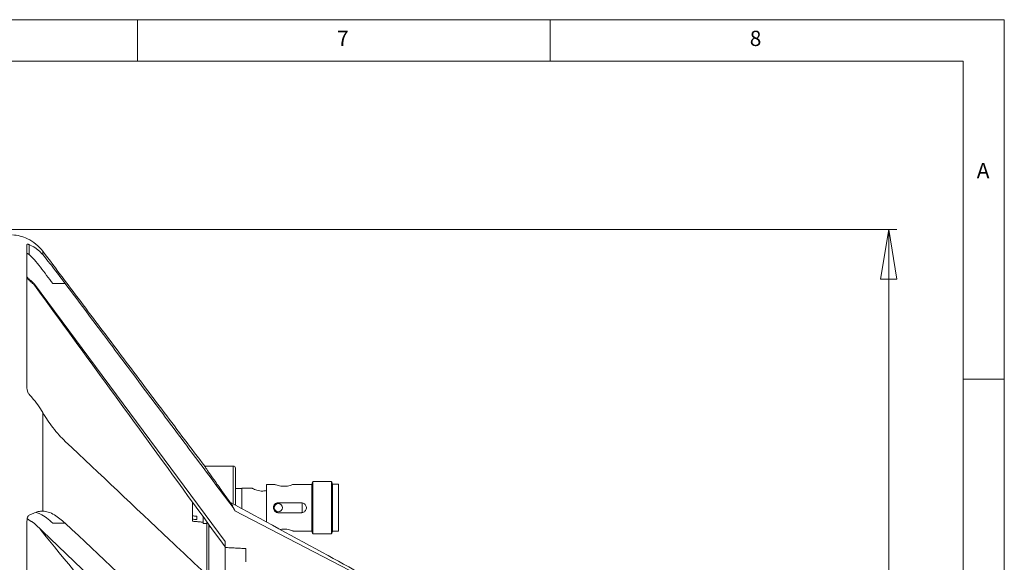
# Model space of a CAD drawing. Units: millimetres. Extents: x 5 to 415, y 5 to 292.
# Drawn here: x 296 to 415, y 226 to 292 of the extents above; entities that cross this region are included whole.
import ezdxf

# ---------------------------------------------------------------- set-up
doc = ezdxf.new("R2010")
doc.units = ezdxf.units.MM
doc.styles.add('SLDTEXTSTYLE0', font='TXT', dxfattribs={"width": 0.75})
doc.dimstyles.new('SLDDIMSTYLE1', dxfattribs={"dimtxt": 3.5, "dimasz": 6, "dimexe": 0, "dimexo": 0.0625, "dimgap": 0.875, "dimtad": 1, "dimtoh": 1, "dimdec": 0, "dimlfac": 2, "dimzin": 12, "dimdsep": 46, "dimtxsty": 'Standard', "dimblk1": 'CLOSED', "dimblk2": 'CLOSED', "dimsah": 1, "dimcen": 0.09, "dimadec": 0, "dimazin": 0, "dimtfac": 1, "dimtdec": 0, "dimtofl": 0, "dimtmove": 0, "dimatfit": 3, "dimldrblk": 'CLOSED', "dimfxl": 0, "dimtolj": 1, "dimtzin": 12, "dimarcsym": 0})

# ---------------------------------------------------------------- blocks, each defined once
blk = doc.blocks.new('_CLOSED')
at = {"color": 0, "linetype": 'ByBlock', "lineweight": -2}
for p, q in [((-1, 0.166667), (0, 0)), ((-1, 0.166667), (-1, -0.166667)), ((0, 0), (-1, -0.166667)), ((0, 0), (-1, 0))]:
    blk.add_line(p, q, dxfattribs=at)
blk = doc.blocks.new('*D5')
at = {"color": 7, "linetype": 'Continuous', "lineweight": 0}
for p, q in [((285.85, 266.6), (402, 266.6)), ((401, 89.26), (401, 266.6)), ((285.85, 89.26), (402, 89.26))]:
    blk.add_line(p, q, dxfattribs=at)
at = {"color": 7, "linetype": 'Continuous', "lineweight": 0, "xscale": 6, "yscale": 6}
for p, rotation in [((401, 266.6, 0.05), 90.0000000000004), ((401, 89.26, 0.05), 270.0000000000004)]:
    blk.add_blockref('_CLOSED', p, dxfattribs=dict(at, rotation=rotation))
at = {"color": 7, "linetype": 'Continuous', "lineweight": 0, "char_height": 3.5, "attachment_point": 1, "rotation": 90, "style": 'SLDTEXTSTYLE0'}
for s, insert in [('355max', (396.49, 173.52)), ('%%c', (396.49, 168.24))]:
    blk.add_mtext(s, dxfattribs=dict(at, insert=insert))

msp = doc.modelspace()

# ---------------------------------------------------------------- linework, layer by layer
at = {"color": 7, "linetype": 'Continuous', "lineweight": 0}
for p, q in [((415, 292), (5, 292)), ((310, 292), (310, 287)), ((360, 287), (360, 292)), ((415, 5), (415, 292)), ((410, 287), (10, 287)), ((410, 287), (410, 60.25)), ((415, 248.5), (410, 248.5))]:
    msp.add_line(p, q, dxfattribs=at)
at = {"color": 7, "linetype": 'Continuous', "lineweight": 15}
for p, q in [((296.5992, 264.7726), (296.5992, 247.411)), ((296.8492, 264.7815), (296.8492, 263.5756)), ((298.5144, 263.5666), (298.5144, 263.9812)), ((299.7404, 260.0583), (301.2462, 260.0583)), ((320.5992, 228.8291), (297.5142, 259.9973)), ((297.5142, 259.8572), (297.5142, 259.9973)), ((298.5144, 232.5182), (298.5144, 244.4504)), ((322.6492, 235.3054), (322.6492, 232.9304)), ((325.5992, 235.7554), (325.5992, 231.173)), ((331.1162, 235.7554), (331.1162, 230.1054)), ((331.2412, 236.1054), (331.2412, 229.7554)), ((333.4912, 236.1054), (333.4912, 229.7554)), ((333.6162, 235.7804), (333.6162, 230.0804)), ((334.3492, 235.7804), (334.3492, 230.0804)), ((316.6492, 231.9388), (316.6492, 233.6298)), ((321.6478, 232.8378), (321.6478, 232.8421)), ((322.6492, 232.9304), (322.6492, 232.8111)), ((327.0492, 233.5304), (329.8492, 233.5304)), ((329.9492, 233.5148), (329.9492, 232.333)), ((316.6492, 231.9388), (316.6492, 231.5363)), ((316.6492, 231.2941), (316.6492, 231.5363)), ((317.1992, 231.5), (317.1992, 231.9025)), ((317.9492, 231.8152), (317.9492, 231.0304)), ((343.0992, 221.5146), (321.7922, 232.5666)), ((329.8492, 232.3304), (327.0492, 232.3304)), ((296.5992, 231.2632), (296.5992, 189.3486)), ((320.5992, 208.9715), (297.5142, 231.0107)), ((299.7404, 231.0539), (301.2462, 231.0539)), ((318.3992, 231.0804), (318.3992, 231.2207)), ((318.3992, 231.0804), (318.5015, 231.0804)), ((318.3992, 224.7747), (318.3992, 231.0804)), ((318.6492, 224.5385), (318.6492, 230.8779)), ((318.7492, 230.7062), (318.7492, 230.6054)), ((320.5992, 228.116), (320.5992, 228.8291)), ((320.5992, 222.7696), (320.5992, 228.116)), ((323.0992, 226.3982), (323.0992, 227.9837))]:
    msp.add_line(p, q, dxfattribs=at)
msp.add_circle((327.0492, 232.9304), 0.5, dxfattribs=at)
for centre, radius, start, end in [((321.5992, 237.7275), 0.25, 360, 89.98587), ((410.8892, 318.0691), 142.8, 217.901667, 229.632415), ((318.7492, 230.7054), 0.1, 180, 270)]:
    msp.add_arc(centre, radius, start, end, dxfattribs=at)
for points, knots in [([(298.5144, 263.9812), (298.2527, 264.2829), (297.7238, 264.8927), (296.7537, 265.485), (295.7776, 265.8512), (295.1502, 265.9253), (294.8398, 265.962)], [0, 0, 0, 0, 0.27738744, 0.56054573, 0.78252164, 1, 1, 1, 1]), ([(296.5992, 264.7726), (296.6059, 264.7909), (296.6181, 264.8239), (296.7021, 264.8311), (296.8125, 264.7939), (296.8492, 264.7815)], [0, 0, 0, 0, 0.45252698, 0.81825974, 1, 1, 1, 1]), ([(296.8492, 263.5756), (296.8114, 263.6015), (296.7349, 263.6541), (296.647, 263.7001), (296.6034, 263.7149), (296.5999, 263.7079), (296.5992, 263.7063)], [0, 0, 0, 0, 0.27710298, 0.56176946, 0.90168617, 1, 1, 1, 1]), ([(296.8492, 264.7815), (297.2358, 264.596), (297.8363, 264.3079), (298.3363, 263.7612), (298.5144, 263.5666)], [0, 0, 0, 0, 0.64390216, 1, 1, 1, 1]), ([(299.7404, 260.0583), (299.4886, 260.392), (298.9781, 261.0684), (298.2225, 262.049), (297.749, 262.6464), (297.5161, 262.9403)], [0, 0, 0, 0, 0.33097622, 0.67098692, 1, 1, 1, 1]), ([(298.5144, 263.5666), (298.7341, 263.2961), (299.1813, 262.7456), (300.1012, 261.5703), (300.8049, 260.641), (301.2462, 260.0583)], [0, 0, 0, 0, 0.26470547, 0.53888809, 1, 1, 1, 1]), ([(297.5142, 259.8572), (301.8185, 253.9552), (309.5135, 243.4042), (317.2085, 232.8532), (320.5992, 228.2041)], [0, 0, 0, 0, 0.55937272, 1, 1, 1, 1]), ([(296.8492, 246.6687), (296.8173, 246.7093), (296.7185, 246.8351), (296.6213, 247.0953), (296.6076, 247.2906), (296.5992, 247.411)], [0, 0, 0, 0, 0.15445255, 0.47872145, 1, 1, 1, 1]), ([(298.5144, 244.4504), (298.3196, 244.7611), (297.9242, 245.3914), (297.3453, 246.1189), (296.9774, 246.5265), (296.8492, 246.6687)], [0, 0, 0, 0, 0.3875099, 0.7864806, 1, 1, 1, 1]), ([(301.2462, 240.9534), (300.9941, 241.2032), (300.483, 241.7097), (299.7626, 242.5862), (299.0937, 243.5039), (298.7091, 244.1323), (298.5144, 244.4504)], [0, 0, 0, 0, 0.26401126, 0.53522902, 0.76468925, 1, 1, 1, 1]), ([(320.7414, 222.5618), (318.4508, 224.7268), (311.96, 230.8614), (305.4553, 236.9885), (301.2462, 240.9534)], [0, 0, 0, 0, 0.35291447, 1, 1, 1, 1]), ([(318.1342, 237.9415), (318.1456, 237.9248), (318.1705, 237.8881), (318.584, 237.2832), (319.2779, 236.2819), (320.2813, 234.8573), (321.1044, 233.7304), (321.5404, 233.1335)], [0, 0, 0, 0, 0.15055785, 0.33068909, 0.52458951, 0.74814932, 1, 1, 1, 1]), ([(321.5992, 233.3859), (321.5992, 233.8039), (321.5992, 234.8511), (321.5992, 236.2826), (321.5992, 237.4786), (321.5992, 237.8686), (321.5992, 238.0188), (321.5992, 237.9774), (321.5992, 237.9774)], [0, 0, 0, 0, 0.16401521, 0.41090175, 0.65778641, 0.90463306, 0.99990476, 1, 1, 1, 1]), ([(321.8492, 237.7274), (321.8492, 237.7181), (321.8492, 237.6844), (321.8492, 237.2275), (321.8492, 236.115), (321.8492, 234.8127), (321.8492, 233.8148), (321.8492, 233.3802), (321.8492, 233.2498)], [0, 0, 0, 0, 0.09416497, 0.33798795, 0.5818521, 0.82571358, 0.94770196, 1, 1, 1, 1]), ([(325.5992, 235.02), (325.5321, 235.0018), (325.3442, 234.9508), (324.9924, 234.9409), (324.6187, 234.997), (324.287, 235.1009), (324.0192, 235.2174), (323.8607, 235.2992), (323.8637, 235.2978), (323.8647, 235.2972)], [0, 0, 0, 0, 0.09148298, 0.25611421, 0.39993327, 0.55036442, 0.7222207, 0.90037617, 1, 1, 1, 1]), ([(327.7242, 235.5217), (327.6034, 235.5268), (327.3622, 235.537), (327.0366, 235.6071), (326.7794, 235.6858), (326.6194, 235.7472), (326.6131, 235.7498), (326.6105, 235.7509)], [0, 0, 0, 0, 0.20300385, 0.40559805, 0.61859636, 0.83975493, 1, 1, 1, 1]), ([(328.8359, 235.7501), (328.8362, 235.7502), (328.837, 235.7504), (328.7085, 235.7006), (328.4789, 235.625), (328.1627, 235.5511), (327.8922, 235.5232), (327.749, 235.5219), (327.7242, 235.5217)], [0, 0, 0, 0, 0.1338777, 0.33197204, 0.53887932, 0.75840561, 0.95808455, 1, 1, 1, 1]), ([(321.6478, 232.8421), (321.5353, 232.9977), (321.358, 233.243), (321.1835, 233.5), (321.113, 233.614), (321.0904, 233.6603), (321.1042, 233.6586), (321.158, 233.604), (321.2793, 233.4624), (321.4193, 233.2877), (321.5195, 233.1601), (321.5404, 233.1335)], [0, 0, 0, 0, 0.25996436, 0.40974717, 0.4759906, 0.54274067, 0.60348239, 0.66936911, 0.77003856, 0.95198701, 1, 1, 1, 1]), ([(343.0992, 221.6803), (339.7604, 223.4979), (332.4293, 227.4887), (325.0985, 231.4805), (321.1062, 233.6543)], [0, 0, 0, 0, 0.45541974, 1, 1, 1, 1]), ([(327.0492, 232.3304), (327.0079, 232.3329), (326.9008, 232.3395), (326.7363, 232.4061), (326.5817, 232.5362), (326.4776, 232.7128), (326.438, 232.9141), (326.4667, 233.1151), (326.5587, 233.2951), (326.7051, 233.4352), (326.8776, 233.5173), (326.9974, 233.5264), (327.0492, 233.5304)], [0, 0, 0, 0, 0.06575744, 0.17047681, 0.27673524, 0.38483585, 0.49224493, 0.59755373, 0.70257822, 0.8095081, 0.91771245, 1, 1, 1, 1]), ([(329.8492, 233.5304), (329.9158, 233.5239), (330.049, 233.5109), (330.2268, 233.4101), (330.3641, 233.2604), (330.4443, 233.0712), (330.4571, 232.8672), (330.403, 232.6722), (330.2886, 232.5054), (330.1244, 232.3847), (329.9677, 232.335), (329.8746, 232.3314), (329.8492, 232.3304)], [0, 0, 0, 0, 0.10571073, 0.21136263, 0.3185244, 0.42672443, 0.53330948, 0.63819986, 0.74383844, 0.85154749, 0.95951823, 1, 1, 1, 1]), ([(296.5992, 231.2632), (296.6059, 231.3932), (296.6181, 231.6283), (296.7021, 231.8961), (296.8125, 231.9877), (296.8492, 232.0182)], [0, 0, 0, 0, 0.45252702, 0.81826284, 1, 1, 1, 1]), ([(296.8492, 232.0182), (297.2358, 232.197), (297.8363, 232.4748), (298.3363, 232.5068), (298.5144, 232.5182)], [0, 0, 0, 0, 0.6439029, 1, 1, 1, 1]), ([(299.7404, 231.0539), (299.4887, 231.275), (298.9785, 231.7233), (298.2896, 232.1655), (297.8794, 232.3096), (297.7102, 232.369)], [0, 0, 0, 0, 0.36388086, 0.73769427, 1, 1, 1, 1]), ([(298.5144, 232.5182), (298.7341, 232.492), (299.1813, 232.4386), (300.1012, 232.0152), (300.8049, 231.4244), (301.2462, 231.0539)], [0, 0, 0, 0, 0.2647048, 0.53888914, 1, 1, 1, 1]), ([(316.6492, 231.9388), (316.7313, 231.9334), (316.9147, 231.9213), (317.098, 231.9092), (317.1992, 231.9025)], [0, 0, 0, 0, 0.44813321, 1, 1, 1, 1]), ([(317.1992, 231.5), (317.098, 231.5067), (316.9147, 231.5187), (316.7313, 231.5308), (316.6492, 231.5363)], [0, 0, 0, 0, 0.55186677, 1, 1, 1, 1]), ([(301.2462, 231.0539), (305.4552, 227.089), (312.2625, 220.6766), (319.0551, 214.2565), (321.6478, 211.806)], [0, 0, 0, 0, 0.61831278, 1, 1, 1, 1]), ([(327.2707, 230.2978), (327.282, 230.3004), (327.3914, 230.3251), (327.5568, 230.3373), (327.6994, 230.3388), (327.7242, 230.339)], [0, 0, 0, 0, 0.087348075, 0.841659947, 1, 1, 1, 1]), ([(327.7242, 230.339), (327.8449, 230.334), (328.0861, 230.3238), (328.4117, 230.2537), (328.669, 230.175), (328.8289, 230.1135), (328.8352, 230.1109), (328.8378, 230.1098)], [0, 0, 0, 0, 0.20300431, 0.40559808, 0.61859663, 0.83975614, 1, 1, 1, 1])]:
    msp.add_open_spline(points, degree=3, knots=knots, dxfattribs=at)
for points in [[(318.1358, 237.9427), (298.5144, 263.9812)], [(297.5161, 262.9403), (296.8492, 263.5756)], [(297.5142, 259.9973), (296.5992, 260.8736)], [(296.5992, 260.7212), (297.5142, 259.8572)], [(301.2462, 260.0583), (321.6478, 232.8378)], [(321.5992, 237.9775), (318.134, 237.9775)], [(322.6492, 235.2554), (321.8492, 235.2554)], [(323.8647, 235.3054), (322.6492, 235.3054)], [(326.6105, 235.7554), (325.5992, 235.7554)], [(331.1162, 235.7554), (328.8359, 235.7554)], [(331.2412, 236.1054), (331.1162, 235.7554)], [(333.4912, 236.1054), (331.2412, 236.1054)], [(333.6162, 235.7804), (333.4912, 236.1054)], [(334.3492, 235.7804), (333.6162, 235.7804)], [(321.7922, 232.5666), (321.6478, 232.8421)], [(321.6478, 232.8378), (321.7922, 232.5666)], [(297.5142, 231.0107), (296.5992, 231.6303)], [(316.6492, 231.2941), (317.9492, 231.1804)], [(317.9492, 231.0304), (318.3992, 231.0304)], [(318.7492, 230.6054), (318.8479, 230.6054)], [(328.8378, 230.1054), (331.1162, 230.1054)], [(331.1162, 230.1054), (331.2412, 229.7554)], [(331.2412, 229.7554), (333.4912, 229.7554)], [(333.4912, 229.7554), (333.6162, 230.0804)], [(333.6162, 230.0804), (334.3492, 230.0804)], [(323.0992, 227.9837), (320.5992, 228.116)]]:
    msp.add_open_spline(points, degree=1, dxfattribs=at)

# ---------------------------------------------------------------- texts
at = {"color": 7, "linetype": 'Continuous', "lineweight": 0, "char_height": 1.8521, "attachment_point": 1, "style": 'SLDTEXTSTYLE0'}
for s, insert in [('7', (334.1667, 290.668)), ('8', (384.1667, 290.668)), ('A', (411.6667, 274.668))]:
    msp.add_mtext(s, dxfattribs=dict(at, insert=insert))

# ---------------------------------------------------------------- dimensions: what is measured, and where the dimension line sits
at = {"color": 7, "linetype": 'Continuous', "lineweight": 0}
dim = msp.add_linear_dim(base=(400.9992, 266.5994), p1=(284.8535, 89.2613), p2=(284.8535, 266.5994), angle=90, text='%%c<>', dimstyle='SLDDIMSTYLE1', dxfattribs=at)
dim.commit()
dim.dimension.update_dxf_attribs({"geometry": '*D5', "text_midpoint": (400.9992, 179.6586), "dimtype": 160})

doc.saveas('drawing.dxf')
